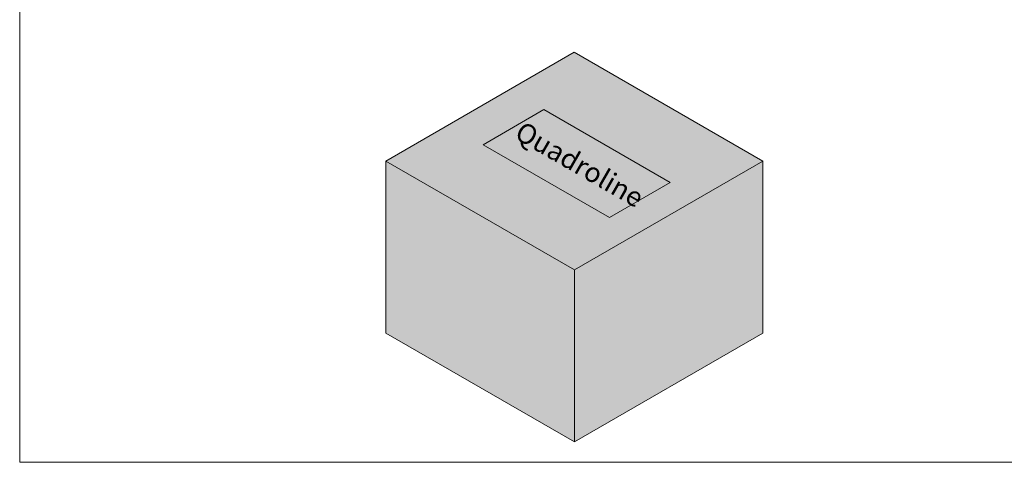
# Model space of a CAD drawing. Units: metres. Extents: x -8.366 to -7.458, y -8.135 to -7.185.
# Drawn here: x -8.366 to -7.916, y -8.135 to -7.933 of the extents above; entities that cross this region are included whole.
import ezdxf

# ---------------------------------------------------------------- set-up
doc = ezdxf.new("R2010")
doc.units = ezdxf.units.M
doc.linetypes.add('AUSGEZOGEN', pattern=[0])
for name, color, linetype, lineweight in [('DARSTELLUNG', 7, 'AUSGEZOGEN', 18), ('FILLING', 7, 'AUSGEZOGEN', 18), ('INFO_DEUTSCH', 7, 'AUSGEZOGEN', 18)]:
    doc.layers.add(name, color=color, linetype=linetype, lineweight=lineweight)
doc.styles.add('ARIAL', font='ARIAL.TTF')

msp = doc.modelspace()

# ---------------------------------------------------------------- hatches: boundary and pattern name
at = {"layer": 'FILLING', "linetype": 'AUSGEZOGEN', "lineweight": 18, "true_color": 0xf1f1f1}
h = msp.add_hatch(color=7, dxfattribs=at)
h.paths.add_polyline_path([(-8.11252, -8.04743), (-8.02643, -7.99773), (-8.1127, -7.94803), (-8.19879, -7.99773)])
h.paths.add_polyline_path([(-8.09651, -8.02356), (-8.15426, -7.99029), (-8.12648, -7.97425), (-8.06872, -8.00752)], flags=16)
at = {"layer": 'FILLING', "linetype": 'AUSGEZOGEN', "lineweight": 18, "true_color": 0xe3e3e3}
msp.add_hatch(color=254, dxfattribs=at).paths.add_polyline_path([(-8.09651, -8.02356), (-8.06872, -8.00752), (-8.12648, -7.97425), (-8.15426, -7.99029)])
at = {"layer": 'FILLING', "linetype": 'AUSGEZOGEN', "lineweight": 18, "true_color": 0x575757}
msp.add_hatch(color=251, dxfattribs=at).paths.add_polyline_path([(-8.11252, -8.12601), (-8.11252, -8.04743), (-8.19879, -7.99773), (-8.19879, -8.07631)])
msp.add_hatch(color=251, dxfattribs=at).paths.add_polyline_path([(-8.11252, -8.04743), (-8.02643, -7.99754), (-8.02643, -8.07631), (-8.11252, -8.12601)], flags=16)

# ---------------------------------------------------------------- linework, layer by layer
at = {"layer": 'DARSTELLUNG', "color": 134, "linetype": 'AUSGEZOGEN', "lineweight": 5}
for p, q in [((-8.36607, -7.18534), (-8.36607, -8.13534)), ((-8.36607, -8.13534), (-7.46607, -8.13534))]:
    msp.add_line(p, q, dxfattribs=at)
at = {"layer": 'DARSTELLUNG', "color": 7, "linetype": 'AUSGEZOGEN', "lineweight": 18}
for p, q in [((-8.19879, -7.99773), (-8.1127, -7.94803)), ((-8.1127, -7.94803), (-8.02643, -7.99773)), ((-8.11252, -8.04743), (-8.19879, -7.99773)), ((-8.19879, -8.07631), (-8.19879, -7.99773)), ((-8.19879, -7.99773), (-8.11252, -8.04743)), ((-8.02643, -7.99773), (-8.11252, -8.04743)), ((-8.11252, -8.04743), (-8.02643, -7.99773)), ((-8.02643, -7.99773), (-8.02643, -8.07631)), ((-8.11252, -8.12601), (-8.11252, -8.04743)), ((-8.11252, -8.04743), (-8.11252, -8.12601)), ((-8.11252, -8.12601), (-8.19879, -8.07631)), ((-8.02643, -8.07631), (-8.11252, -8.12601))]:
    msp.add_line(p, q, dxfattribs=at)
at = {"layer": 'DARSTELLUNG', "color": 6, "linetype": 'AUSGEZOGEN', "lineweight": 13}
for p, q in [((-8.12648, -7.97425), (-8.15426, -7.99029)), ((-8.06872, -8.00752), (-8.12648, -7.97425)), ((-8.15426, -7.99029), (-8.09651, -8.02356)), ((-8.09651, -8.02356), (-8.06872, -8.00752))]:
    msp.add_line(p, q, dxfattribs=at)

# ---------------------------------------------------------------- texts
at = {"layer": 'INFO_DEUTSCH', "color": 7, "linetype": 'AUSGEZOGEN', "lineweight": 18, "style": 'ARIAL', "width": 1.006041}
msp.add_text('Quadroline', height=0.009, rotation=330.0543, dxfattribs=at).set_placement((-8.14047, -7.987))

doc.saveas('drawing.dxf')
